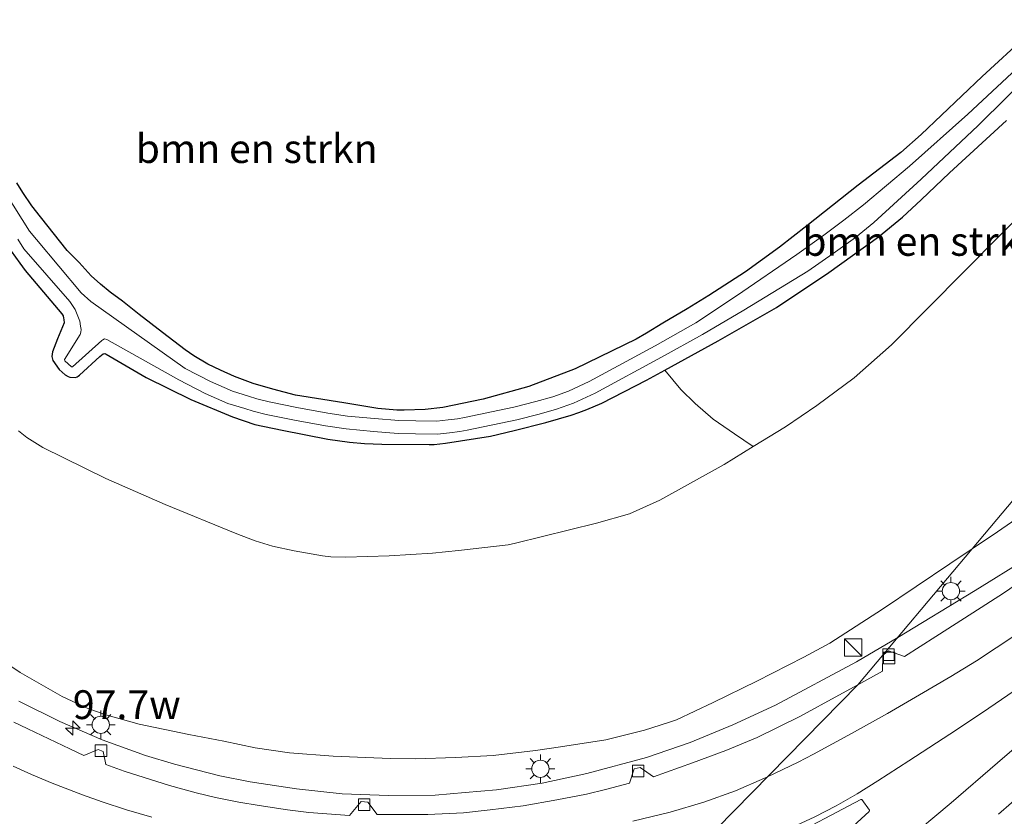
# Model space of a CAD drawing. Units: metres. Extents: x 142158 to 150002, y 468748 to 475002.
# Drawn here: x 144685 to 144770, y 471478 to 471547 of the extents above; entities that cross this region are included whole.
import ezdxf
from ezdxf.enums import TextEntityAlignment as Align

# ---------------------------------------------------------------- set-up
doc = ezdxf.new("R2010")
doc.units = ezdxf.units.M
doc.linetypes.add('VW-3-9_STREEP', pattern=[12, 3, -9])
doc.layers.get('0').update_dxf_attribs({"lineweight": 25})
for name, color, linetype, lineweight in [('B-ME-AM-KILOMETR-S-B1', 7, 'Continuous', 18), ('B-ME-BV-GELEIDECONSTRUCTIE-GELEIDERAIL-L-B1', 213, 'BV-GELEIDERAIL', 18), ('B-ME-GR-BOMENSTRUIKEN-GV-B6', 93, 'Continuous', 18), ('B-ME-GR-BOOM-GV-B6', 93, 'Continuous', 18), ('B-ME-GW-INSTEEKWATERGANG-L-B1', 10, 'Continuous', 25), ('B-ME-GW-KRUINLIJN-L-B1', 93, 'Continuous', 18), ('B-ME-GW-TEENLIJN-L-B1', 93, 'Continuous', 18), ('B-ME-IE-GRASLAND-GV-B6', 93, 'Continuous', 18), ('B-ME-IE-HULPGEOMETRIE-L-B1', 53, 'Continuous', 18), ('B-ME-IE-INRICHTINGSELEMENT-S-B1', 253, 'Continuous', 18), ('B-ME-IE-MEUBILAIR_WEGMEUBILAIR-LICHTMAST-S-B1', 8, 'Continuous', 18), ('B-ME-OG-WATER-GV-B6', 153, 'Continuous', 18), ('B-ME-VH-VERH_SOORT-BITUMEN-GV-B6', 8, 'IE-TERREINAFSCHEIDING-NATUURLIJK-HOUTWAL', 18), ('B-ME-VV-KOLK-S-B1', 8, 'Continuous', 18), ('B-ME-VW-MARKERING-39STREEP-015-L-B1', 255, 'VW-3-9_STREEP', 18), ('B-ME-VW-MARKERING-STREEP-015-L-B1', 7, 'Continuous', 18)]:
    doc.layers.add(name, color=color, linetype=linetype, lineweight=lineweight)
doc.styles.add('NLCS-ISO', font='NLCS-ISO.TTF')
doc.linetypes.add('BV-GELEIDERAIL', pattern='A,10,-3,[108,NLCS.SHX,S=1,R=0,X=0,Y=0],-3', length=16)
doc.linetypes.add('IE-TERREINAFSCHEIDING-NATUURLIJK-HOUTWAL', pattern='A,7,-1.5,[67,NLCS.SHX,S=0.75,R=45,X=0,Y=0],-1.5,7,-1.5,[70,NLCS.SHX,S=0.75,R=0,X=0,Y=0],-1.5', length=20)

# ---------------------------------------------------------------- blocks, each defined once
blk = doc.blocks.new('kast')
blk.add_line((-0.75, -0.75), (0.75, 0.75))
blk.add_lwpolyline([(-0.75, 0.75), (0.75, 0.75), (0.75, -0.75), (-0.75, -0.75)], close=True)
blk = doc.blocks.new('hecto')
for p, q in [((0, 0.625), (-0.625, 0)), ((0, -0.625), (0, 0.625)), ((-0.625, 0), (0.625, 0)), ((0.625, 0), (0, -0.625))]:
    blk.add_line(p, q)
blk = doc.blocks.new('kolk')
blk.add_lwpolyline([(-0.5, -0.5), (0.5, -0.5), (0.5, 0.5), (-0.5, 0.5)], close=True)
blk = doc.blocks.new('lantaarnpaal')
for p, q in [((-0.884, 0.884), (-0.53, 0.53)), ((0, 0.75), (0, 1.25)), ((0.53, 0.53), (0.884, 0.884)), ((-0.75, 0), (-1.25, 0)), ((0.75, 0), (1.25, 0)), ((-0.53, -0.53), (-0.884, -0.884)), ((0, -0.75), (0, -1.25)), ((0.53, -0.53), (0.884, -0.884))]:
    blk.add_line(p, q)
blk.add_circle((0, 0), 0.75)

msp = doc.modelspace()

# ---------------------------------------------------------------- linework, layer by layer
at = {"layer": 'B-ME-BV-GELEIDECONSTRUCTIE-GELEIDERAIL-L-B1'}
for points in [[(144800.9997, 471522.147, 10.1563), (144799.7649, 471520.9938, 10.1487), (144795.7742, 471517.4927, 10.1137), (144790.7158, 471513.2864, 10.1887), (144786.5179, 471509.9606, 10.1787), (144782.1139, 471506.7736, 10.1237), (144776.6367, 471503.0483, 10.1237), (144772.1423, 471500.113, 10.0887), (144767.6449, 471497.3526, 10.1087), (144763.0773, 471494.5585, 10.0637), (144760.9149, 471493.2739, 10.0298)], [(144684.6029, 471487.7211, 8.6681), (144688.1597, 471485.9628, 8.7673), (144691.8409, 471484.3666, 8.8373), (144695.5934, 471483.0124, 8.9623), (144698.1326, 471482.2749, 9.0473), (144702.0527, 471481.2509, 9.0973), (144704.7046, 471480.7271, 9.1623), (144708.7274, 471480.1293, 9.2023), (144712.6873, 471479.6926, 9.2723), (144716.7004, 471479.54, 9.3337), (144720.7525, 471479.5545, 9.3737), (144723.3666, 471479.7919, 9.4587), (144726.0899, 471480.0181, 9.5437), (144730.0407, 471480.6051, 9.5437), (144733.9338, 471481.4394, 9.6187), (144739.1104, 471482.8414, 9.6737), (144742.9062, 471484.1508, 9.7537), (144746.614, 471485.6839, 9.8087), (144750.2991, 471487.3738, 9.8737), (144757.3495, 471491.1559, 9.9737), (144760.9149, 471493.2739, 10.0298)]]:
    msp.add_polyline3d(points, dxfattribs=at)
at = {"layer": 'B-ME-GR-BOMENSTRUIKEN-GV-B6'}
for points in [[(144740.6984, 471516.4954, 2.0359), (144745.3179, 471519.0307, 2.1235), (144750.3996, 471521.9373, 2.2219), (144754.9294, 471524.9633, 2.2639), (144759.2398, 471528.0727, 2.2397), (144761.3383, 471529.7782, 2.2397), (144762.9513, 471531.2801, 2.1935), (144765.4248, 471533.6294, 2.1341), (144770.3775, 471538.1639, 2.1529)], [(144684.5649, 471511.2199, 3.1357), (144685.2944, 471510.6246, 3.1807), (144686.69, 471509.7766, 3.1633), (144692.1675, 471507.0601, 3.0833), (144697.3184, 471504.8183, 3.0733), (144703.5339, 471502.2759, 3.1833), (144705.1261, 471501.6711, 3.2029), (144706.6314, 471501.1985, 3.2319), (144708.5053, 471500.7869, 3.2997), (144710.9644, 471500.3447, 3.2997), (144711.7083, 471500.2667, 3.2897), (144712.9891, 471500.2554, 3.2697), (144716.7739, 471500.3457, 3.2547), (144720.5357, 471500.5917, 3.2197), (144722.7717, 471500.8058, 3.1909), (144727.096, 471501.3215, 3.1709), (144727.7226, 471501.4482, 3.1709), (144734.7505, 471503.1835, 3.2415), (144737.6184, 471504.0053, 3.2265), (144740.2691, 471505.1865, 3.1415), (144745.8557, 471508.2855, 3.3015), (144748.3801, 471509.8392, 3.3086), (144751.1895, 471511.5684, 3.3165), (144753.9068, 471513.416, 3.3565), (144757.1341, 471515.8174, 3.2765), (144760.3804, 471518.6752, 3.2565), (144773.0607, 471531.4926, 2.9565)], [(144773.0607, 471531.4926, 2.9565), (144760.3804, 471518.6752, 3.2565), (144757.1341, 471515.8174, 3.2765), (144753.9068, 471513.416, 3.3565), (144751.1895, 471511.5684, 3.3165), (144748.3801, 471509.8392, 3.3086), (144746.7578, 471510.9633, 2.9998), (144744.8887, 471512.234, 2.5965), (144743.3341, 471513.5791, 2.3734), (144742.0759, 471514.795, 2.2018), (144740.6984, 471516.4954, 2.0359)], [(144790.3511, 471528.3013, 6.7069), (144767.3832, 471500.9653, 8.9707), (144765.4538, 471499.657, 8.9519), (144759.5995, 471495.7139, 8.8819), (144755.0367, 471492.7638, 8.8619), (144752.7716, 471491.5443, 8.7969), (144748.6902, 471489.4792, 8.9119), (144744.908, 471487.6043, 8.9169), (144741.7021, 471486.1071, 8.8669), (144741.0102, 471485.8743, 8.8669), (144738.9216, 471485.2171, 8.8769), (144735.5811, 471484.3782, 8.8169), (144731.6345, 471483.7711, 8.6919), (144729.4603, 471483.4456, 8.6219), (144725.7863, 471483.0078, 8.5919), (144722.5212, 471482.8257, 8.4719), (144719.0781, 471482.7214, 8.3653), (144716.8509, 471482.7576, 8.3553), (144711.8978, 471482.9448, 8.2803), (144708.0995, 471483.2401, 8.1853), (144705.1344, 471483.6779, 8.1053), (144702.3962, 471484.2496, 8.0553), (144699.3728, 471484.8318, 7.9953), (144695.0486, 471485.7429, 7.9703), (144692.1494, 471486.5417, 7.9647), (144690.5404, 471487.1179, 7.8947), (144688.3796, 471488.1496, 7.8455), (144684.7086, 471490.2228, 7.7077), (144681.2207, 471492.5823, 7.5677)], [(144790.6202, 471517.7563, 9.2708), (144789.0847, 471516.6133, 9.2469), (144781.5276, 471510.8814, 9.1069), (144777.0053, 471507.6217, 9.0519), (144774.0755, 471505.5434, 9.0169), (144769.5712, 471502.4488, 8.9919), (144767.3832, 471500.9653, 8.9707), (144790.3511, 471528.3013, 6.7069), (144790.5997, 471525.9511, 7.3692), (144790.7978, 471521.2889, 8.4695), (144790.6202, 471517.7563, 9.2708)]]:
    msp.add_polyline3d(points, dxfattribs=at)
at = {"layer": 'B-ME-GR-BOOM-GV-B6'}
msp.add_polyline3d([(144772.1518, 471545.5964, 2.2461), (144768.2607, 471542.0043, 2.2461), (144762.9666, 471536.9555, 2.2111), (144761.1813, 471535.3952, 2.1861), (144757.4941, 471532.5428, 2.2211), (144753.0137, 471529.0067, 2.1661), (144750.6604, 471527.1788, 2.1761), (144747.7148, 471525.0303, 2.1311), (144744.5181, 471522.9761, 2.1341), (144742.6422, 471521.8066, 2.1191), (144740.5122, 471520.564, 2.0987), (144739.0924, 471519.7017, 2.1041), (144738.2055, 471519.1836, 2.1179), (144732.9099, 471516.6135, 1.9529), (144728.8929, 471515.0583, 1.9413), (144724.9336, 471513.9625, 1.9123), (144721.4266, 471513.25, 1.8003), (144719.8966, 471513.0781, 1.8203), (144718.0503, 471513.0117, 1.9053), (144717.4356, 471513.0214, 1.8853), (144715.7669, 471513.1466, 1.8853), (144712.8347, 471513.6493, 1.8803), (144708.6387, 471514.319, 1.9491), (144706.6469, 471514.8225, 1.9329), (144704.9434, 471515.316, 1.9491), (144703.3308, 471515.9351, 1.9599), (144702.1072, 471516.4801, 1.9437), (144701.0168, 471517.0176, 1.9491), (144699.8065, 471517.7353, 1.9437), (144699.036, 471518.2574, 1.9437), (144697.0775, 471519.7471, 2.0139), (144695.0633, 471521.3307, 2.0463), (144693.5976, 471522.4632, 2.0517), (144692.5478, 471523.2558, 2.0841), (144691.6873, 471523.9589, 2.0517), (144690.8877, 471524.6912, 2.0463), (144689.8304, 471525.8286, 2.0679), (144688.8074, 471526.8829, 2.1219), (144686.4975, 471529.8039, 2.0501), (144685.7304, 471530.7688, 1.9901), (144684.9439, 471531.9282, 1.9151), (144684.4338, 471532.7477, 1.9251)], dxfattribs=at)
at = {"layer": 'B-ME-GW-INSTEEKWATERGANG-L-B1'}
for points in [[(144772.1518, 471545.5964, 2.2461), (144768.2607, 471542.0043, 2.2461), (144762.9666, 471536.9555, 2.2111), (144761.1813, 471535.3952, 2.1861), (144757.4941, 471532.5428, 2.2211), (144753.0137, 471529.0067, 2.1661), (144750.6604, 471527.1788, 2.1761), (144747.7148, 471525.0303, 2.1311), (144744.5181, 471522.9761, 2.1341), (144742.6422, 471521.8066, 2.1191), (144740.5122, 471520.564, 2.0987), (144739.0924, 471519.7017, 2.1041), (144738.2055, 471519.1836, 2.1179), (144732.9099, 471516.6135, 1.9529), (144728.8929, 471515.0583, 1.9413), (144724.9336, 471513.9625, 1.9123), (144721.4266, 471513.25, 1.8003), (144719.8966, 471513.0781, 1.8203), (144718.0503, 471513.0117, 1.9053), (144717.4356, 471513.0214, 1.8853), (144715.7669, 471513.1466, 1.8853), (144712.8347, 471513.6493, 1.8803), (144708.6387, 471514.319, 1.9491), (144706.6469, 471514.8225, 1.9329), (144704.9434, 471515.316, 1.9491), (144703.3308, 471515.9351, 1.9599), (144702.1072, 471516.4801, 1.9437), (144701.0168, 471517.0176, 1.9491), (144699.8065, 471517.7353, 1.9437), (144699.036, 471518.2574, 1.9437), (144697.0775, 471519.7471, 2.0139), (144695.0633, 471521.3307, 2.0463), (144693.5976, 471522.4632, 2.0517), (144692.5478, 471523.2558, 2.0841), (144691.6873, 471523.9589, 2.0517), (144690.8877, 471524.6912, 2.0463), (144689.8304, 471525.8286, 2.0679), (144688.8074, 471526.8829, 2.1219), (144686.4975, 471529.8039, 2.0501), (144685.7304, 471530.7688, 1.9901), (144684.9439, 471531.9282, 1.9151), (144684.4338, 471532.7477, 1.9251)], [(144687.9723, 471519.2116, 2.2369), (144687.5241, 471518.0784, 2.2057), (144687.4847, 471517.6671, 2.2057), (144687.5582, 471517.31, 2.2057), (144688.1182, 471516.551, 2.1757), (144688.6385, 471516.0776, 2.1757), (144688.8756, 471515.9275, 2.1807), (144689.0304, 471515.8823, 2.1857), (144689.5249, 471515.8487, 2.2057), (144689.6617, 471515.9038, 2.2057), (144689.7469, 471515.9574, 2.2057), (144689.8729, 471516.059, 2.2007), (144691.6458, 471517.6752, 2.1257), (144691.9276, 471517.8883, 2.1257), (144692.058, 471517.9197, 2.1257), (144692.1739, 471517.8706, 2.1257), (144695.6526, 471515.8463, 2.1457), (144699.5268, 471513.9345, 2.0607), (144703.1539, 471512.4183, 2.0457), (144705.0903, 471511.7749, 2.0657), (144707.4617, 471511.2625, 2.0757), (144711.4496, 471510.4815, 2.0657), (144713.3097, 471510.2174, 2.0507), (144714.6289, 471510.1105, 2.0657), (144716.1276, 471510.0661, 2.0657), (144720.2374, 471510.0377, 2.1007), (144720.6816, 471510.0357, 2.1007), (144721.6489, 471510.1537, 2.1057), (144725.5563, 471510.7494, 2.0357), (144727.6264, 471511.2305, 1.9957), (144730.3675, 471511.9286, 2.0207), (144732.5548, 471512.567, 2.0257), (144733.2329, 471512.8032, 2.0207), (144733.9127, 471513.0568, 2.0157), (144735.2161, 471513.6289, 2.0257), (144739.1083, 471515.6227, 2.0057), (144740.6984, 471516.4954, 2.0359), (144745.3179, 471519.0307, 2.1235), (144750.3996, 471521.9373, 2.2219), (144754.9294, 471524.9633, 2.2639), (144759.2398, 471528.0727, 2.2397), (144761.3383, 471529.7782, 2.2397), (144762.9513, 471531.2801, 2.1935), (144765.4248, 471533.6294, 2.1341), (144770.3775, 471538.1639, 2.1529)], [(144683.9344, 471526.8232, 2.1957), (144684.6921, 471525.7683, 2.2157), (144685.156, 471525.1368, 2.1957), (144688.326, 471521.3778, 2.2257), (144688.4401, 471521.1961, 2.2257), (144688.4951, 471521.0131, 2.2257), (144688.521, 471520.8848, 2.2257), (144688.5426, 471520.6074, 2.2257), (144687.9723, 471519.2116, 2.2369)]]:
    msp.add_polyline3d(points, dxfattribs=at)
at = {"layer": 'B-ME-GW-KRUINLIJN-L-B1'}
for points in [[(144797.5289, 471520.5798, 9.5282), (144796.754, 471521.8574, 9.4469), (144796.6521, 471521.976, 9.4319), (144796.5325, 471522.0484, 9.4319), (144796.4645, 471522.076, 9.4319), (144796.3807, 471522.0555, 9.4319), (144793.2652, 471519.725, 9.3119), (144790.6202, 471517.7563, 9.2708), (144789.0847, 471516.6133, 9.2469), (144781.5276, 471510.8814, 9.1069), (144777.0053, 471507.6217, 9.0519), (144774.0755, 471505.5434, 9.0169), (144769.5712, 471502.4488, 8.9919), (144767.3832, 471500.9653, 8.9707)], [(144767.3832, 471500.9653, 8.9707), (144765.4538, 471499.657, 8.9519), (144759.5995, 471495.7139, 8.8819), (144755.0367, 471492.7638, 8.8619), (144752.7716, 471491.5443, 8.7969), (144748.6902, 471489.4792, 8.9119), (144744.908, 471487.6043, 8.9169), (144741.7021, 471486.1071, 8.8669), (144741.0102, 471485.8743, 8.8669), (144738.9216, 471485.2171, 8.8769), (144735.5811, 471484.3782, 8.8169), (144731.6345, 471483.7711, 8.6919), (144729.4603, 471483.4456, 8.6219), (144725.7863, 471483.0078, 8.5919), (144722.5212, 471482.8257, 8.4719), (144719.0781, 471482.7214, 8.3653), (144716.8509, 471482.7576, 8.3553), (144711.8978, 471482.9448, 8.2803), (144708.0995, 471483.2401, 8.1853), (144705.1344, 471483.6779, 8.1053), (144702.3962, 471484.2496, 8.0553), (144699.3728, 471484.8318, 7.9953), (144695.0486, 471485.7429, 7.9703), (144692.1494, 471486.5417, 7.9647), (144690.5404, 471487.1179, 7.8947), (144688.3796, 471488.1496, 7.8455), (144684.7086, 471490.2228, 7.7077), (144681.2207, 471492.5823, 7.5677)]]:
    msp.add_polyline3d(points, dxfattribs=at)
at = {"layer": 'B-ME-GW-TEENLIJN-L-B1'}
msp.add_polyline3d([(144773.0607, 471531.4926, 2.9565), (144760.3804, 471518.6752, 3.2565), (144757.1341, 471515.8174, 3.2765), (144753.9068, 471513.416, 3.3565), (144751.1895, 471511.5684, 3.3165), (144748.3801, 471509.8392, 3.3086), (144745.8557, 471508.2855, 3.3015), (144740.2691, 471505.1865, 3.1415), (144737.6184, 471504.0053, 3.2265), (144734.7505, 471503.1835, 3.2415), (144727.7226, 471501.4482, 3.1709), (144727.096, 471501.3215, 3.1709), (144722.7717, 471500.8058, 3.1909), (144720.5357, 471500.5917, 3.2197), (144716.7739, 471500.3457, 3.2547), (144712.9891, 471500.2554, 3.2697), (144711.7083, 471500.2667, 3.2897), (144710.9644, 471500.3447, 3.2997), (144708.5053, 471500.7869, 3.2997), (144706.6314, 471501.1985, 3.2319), (144705.1261, 471501.6711, 3.2029), (144703.5339, 471502.2759, 3.1833), (144697.3184, 471504.8183, 3.0733), (144692.1675, 471507.0601, 3.0833), (144686.69, 471509.7766, 3.1633), (144685.2944, 471510.6246, 3.1807), (144684.5649, 471511.2199, 3.1357)], dxfattribs=at)
at = {"layer": 'B-ME-IE-GRASLAND-GV-B6'}
for points in [[(144684.4338, 471532.7477, 1.9251), (144684.9439, 471531.9282, 1.9151), (144685.7304, 471530.7688, 1.9901), (144686.4975, 471529.8039, 2.0501), (144688.8074, 471526.8829, 2.1219), (144689.8304, 471525.8286, 2.0679), (144690.8877, 471524.6912, 2.0463), (144691.6873, 471523.9589, 2.0517), (144692.5478, 471523.2558, 2.0841), (144693.5976, 471522.4632, 2.0517), (144695.0633, 471521.3307, 2.0463), (144697.0775, 471519.7471, 2.0139), (144699.036, 471518.2574, 1.9437), (144699.8065, 471517.7353, 1.9437), (144701.0168, 471517.0176, 1.9491), (144702.1072, 471516.4801, 1.9437), (144703.3308, 471515.9351, 1.9599), (144704.9434, 471515.316, 1.9491), (144706.6469, 471514.8225, 1.9329), (144708.6387, 471514.319, 1.9491), (144712.8347, 471513.6493, 1.8803), (144715.7669, 471513.1466, 1.8853), (144717.4356, 471513.0214, 1.8853), (144718.0503, 471513.0117, 1.9053), (144719.8966, 471513.0781, 1.8203), (144721.4266, 471513.25, 1.8003), (144724.9336, 471513.9625, 1.9123), (144728.8929, 471515.0583, 1.9413), (144732.9099, 471516.6135, 1.9529), (144738.2055, 471519.1836, 2.1179), (144739.0924, 471519.7017, 2.1041), (144740.5122, 471520.564, 2.0987), (144742.6422, 471521.8066, 2.1191), (144744.5181, 471522.9761, 2.1341), (144747.7148, 471525.0303, 2.1311), (144750.6604, 471527.1788, 2.1761), (144753.0137, 471529.0067, 2.1661), (144757.4941, 471532.5428, 2.2211), (144761.1813, 471535.3952, 2.1861), (144762.9666, 471536.9555, 2.2111), (144768.2607, 471542.0043, 2.2461), (144772.1518, 471545.5964, 2.2461)], [(144772.1113, 471543.4714, 1.4079), (144766.9929, 471538.7188, 1.4079), (144761.945, 471534.2154, 1.4079), (144757.945, 471530.8519, 1.4079), (144756.2334, 471529.5064, 1.4079), (144754.5133, 471528.222, 1.4079), (144752.1489, 471526.543, 1.4079), (144746.9161, 471522.9432, 1.4079), (144743.3846, 471520.605, 1.4079), (144739.8692, 471518.6086, 1.4079), (144734.1364, 471515.5041, 1.4079), (144732.3424, 471514.6662, 1.4079), (144730.9583, 471514.1613, 1.4079), (144729.498, 471513.7592, 1.4079), (144727.5989, 471513.2598, 1.4079), (144723.3026, 471512.3746, 1.4079), (144722.7089, 471512.2617, 1.4079), (144721.8867, 471512.1561, 1.4079), (144720.9087, 471512.0672, 1.4079), (144719.0711, 471512.0835, 1.4079), (144717.5966, 471512.1077, 1.4079), (144715.4959, 471512.2953, 1.4079), (144713.1491, 471512.4972, 1.4079), (144711.4341, 471512.7604, 1.4079), (144708.753, 471513.2488, 1.4079), (144706.3383, 471513.7389, 1.4079), (144705.2577, 471514.0067, 1.4079), (144704.5577, 471514.2253, 1.4079)], [(144684.5078, 471527.8742, 1.4079), (144685.0531, 471527.031, 1.4079), (144689.0306, 471522.4362, 1.4079), (144689.492, 471521.7459, 1.4079), (144689.7925, 471521.0419, 1.4079), (144689.8935, 471520.7415, 1.4079), (144689.9711, 471520.3069, 1.4079), (144690.018, 471520.0174, 1.4079), (144689.9807, 471519.7885, 1.4079), (144689.9167, 471519.581, 1.4079), (144688.5652, 471517.4181, 1.4079), (144688.6028, 471517.304, 1.4079), (144689.1741, 471516.7713, 1.4079), (144689.2779, 471516.7854, 1.4079), (144691.8107, 471519.0684, 1.4079), (144691.9071, 471519.1252, 1.4079), (144692.0407, 471519.1915, 1.4079), (144692.2375, 471519.1353, 1.4079), (144698.499, 471515.6394, 1.4079), (144700.7708, 471514.4658, 1.4079), (144702.764, 471513.5951, 1.4079), (144704.2237, 471513.1468, 1.4079), (144704.9534, 471512.9189, 1.4079), (144706.0901, 471512.6372, 1.4079), (144708.5395, 471512.14, 1.4079), (144711.2473, 471511.6468, 1.4079), (144713.0149, 471511.3754, 1.4079), (144715.3973, 471511.1705, 1.4079), (144717.537, 471510.9795, 1.4079), (144719.0568, 471510.9545, 1.4079), (144720.9549, 471510.9376, 1.4079), (144722.0097, 471511.0335, 1.4079), (144722.8864, 471511.1461, 1.4079), (144723.522, 471511.267, 1.4079), (144727.8566, 471512.1601, 1.4079), (144729.7915, 471512.6689, 1.4079), (144731.3022, 471513.0849, 1.4079), (144732.7755, 471513.6223, 1.4079), (144734.6446, 471514.4952, 1.4079), (144740.411, 471517.618, 1.4079), (144743.9684, 471519.5834, 1.4079), (144747.5646, 471521.6836, 1.4079), (144753.1139, 471525.0809, 1.4079), (144755.3154, 471526.6275, 1.4079), (144757.2482, 471528.0121, 1.4079), (144758.831, 471529.3118, 1.4079), (144762.9504, 471533.0751, 1.4079), (144767.9019, 471537.7344, 1.4079), (144772.8958, 471542.6593, 1.4079)], [(144770.3775, 471538.1639, 2.1529), (144765.4248, 471533.6294, 2.1341), (144762.9513, 471531.2801, 2.1935), (144761.3383, 471529.7782, 2.2397), (144759.2398, 471528.0727, 2.2397), (144754.9294, 471524.9633, 2.2639), (144750.3996, 471521.9373, 2.2219), (144745.3179, 471519.0307, 2.1235), (144740.6984, 471516.4954, 2.0359)], [(144704.5577, 471514.2253, 1.4079), (144703.157, 471514.6555, 1.4079), (144701.2564, 471515.4857, 1.4079), (144699.0335, 471516.6342, 1.4079), (144690.8646, 471522.4471, 1.4079), (144690.0253, 471523.1918, 1.4079), (144686.1328, 471527.8247, 1.4079), (144685.5297, 471528.5582, 1.4079), (144683.4888, 471531.8256, 1.4079)], [(144683.9344, 471526.8232, 2.1957), (144684.6921, 471525.7683, 2.2157), (144685.156, 471525.1368, 2.1957), (144688.326, 471521.3778, 2.2257), (144688.4401, 471521.1961, 2.2257), (144688.4951, 471521.0131, 2.2257), (144688.521, 471520.8848, 2.2257), (144688.5426, 471520.6074, 2.2257), (144687.9723, 471519.2116, 2.2369), (144687.5241, 471518.0784, 2.2057), (144687.4847, 471517.6671, 2.2057), (144687.5582, 471517.31, 2.2057), (144688.1182, 471516.551, 2.1757), (144688.6385, 471516.0776, 2.1757), (144688.8756, 471515.9275, 2.1807), (144689.0304, 471515.8823, 2.1857), (144689.5249, 471515.8487, 2.2057), (144689.6617, 471515.9038, 2.2057), (144689.7469, 471515.9574, 2.2057), (144689.8729, 471516.059, 2.2007), (144691.6458, 471517.6752, 2.1257), (144691.9276, 471517.8883, 2.1257), (144692.058, 471517.9197, 2.1257), (144692.1739, 471517.8706, 2.1257), (144695.6526, 471515.8463, 2.1457), (144699.5268, 471513.9345, 2.0607), (144703.1539, 471512.4183, 2.0457), (144705.0903, 471511.7749, 2.0657), (144707.4617, 471511.2625, 2.0757), (144711.4496, 471510.4815, 2.0657), (144713.3097, 471510.2174, 2.0507), (144714.6289, 471510.1105, 2.0657), (144716.1276, 471510.0661, 2.0657), (144720.2374, 471510.0377, 2.1007), (144720.6816, 471510.0357, 2.1007), (144721.6489, 471510.1537, 2.1057), (144725.5563, 471510.7494, 2.0357), (144727.6264, 471511.2305, 1.9957), (144730.3675, 471511.9286, 2.0207), (144732.5548, 471512.567, 2.0257), (144733.2329, 471512.8032, 2.0207), (144733.9127, 471513.0568, 2.0157), (144735.2161, 471513.6289, 2.0257), (144739.1083, 471515.6227, 2.0057), (144740.6984, 471516.4954, 2.0359), (144742.0759, 471514.795, 2.2018), (144743.3341, 471513.5791, 2.3734), (144744.8887, 471512.234, 2.5965), (144746.7578, 471510.9633, 2.9998), (144748.3801, 471509.8392, 3.3086), (144745.8557, 471508.2855, 3.3015), (144740.2691, 471505.1865, 3.1415), (144737.6184, 471504.0053, 3.2265), (144734.7505, 471503.1835, 3.2415), (144727.7226, 471501.4482, 3.1709), (144727.096, 471501.3215, 3.1709), (144722.7717, 471500.8058, 3.1909), (144720.5357, 471500.5917, 3.2197), (144716.7739, 471500.3457, 3.2547), (144712.9891, 471500.2554, 3.2697), (144711.7083, 471500.2667, 3.2897), (144710.9644, 471500.3447, 3.2997), (144708.5053, 471500.7869, 3.2997), (144706.6314, 471501.1985, 3.2319), (144705.1261, 471501.6711, 3.2029), (144703.5339, 471502.2759, 3.1833), (144697.3184, 471504.8183, 3.0733), (144692.1675, 471507.0601, 3.0833), (144686.69, 471509.7766, 3.1633), (144685.2944, 471510.6246, 3.1807), (144684.5649, 471511.2199, 3.1357)], [(144740.6984, 471516.4954, 2.0359), (144739.1083, 471515.6227, 2.0057), (144735.2161, 471513.6289, 2.0257), (144733.9127, 471513.0568, 2.0157), (144733.2329, 471512.8032, 2.0207), (144732.5548, 471512.567, 2.0257), (144730.3675, 471511.9286, 2.0207), (144727.6264, 471511.2305, 1.9957), (144725.5563, 471510.7494, 2.0357), (144721.6489, 471510.1537, 2.1057), (144720.6816, 471510.0357, 2.1007), (144720.2374, 471510.0377, 2.1007), (144716.1276, 471510.0661, 2.0657), (144714.6289, 471510.1105, 2.0657), (144713.3097, 471510.2174, 2.0507), (144711.4496, 471510.4815, 2.0657), (144707.4617, 471511.2625, 2.0757), (144705.0903, 471511.7749, 2.0657), (144703.1539, 471512.4183, 2.0457), (144699.5268, 471513.9345, 2.0607), (144695.6526, 471515.8463, 2.1457), (144692.1739, 471517.8706, 2.1257), (144692.058, 471517.9197, 2.1257), (144691.9276, 471517.8883, 2.1257), (144691.6458, 471517.6752, 2.1257), (144689.8729, 471516.059, 2.2007), (144689.7469, 471515.9574, 2.2057), (144689.6617, 471515.9038, 2.2057), (144689.5249, 471515.8487, 2.2057), (144689.0304, 471515.8823, 2.1857), (144688.8756, 471515.9275, 2.1807), (144688.6385, 471516.0776, 2.1757), (144688.1182, 471516.551, 2.1757), (144687.5582, 471517.31, 2.2057), (144687.4847, 471517.6671, 2.2057), (144687.5241, 471518.0784, 2.2057), (144687.9723, 471519.2116, 2.2369), (144688.5426, 471520.6074, 2.2257), (144688.521, 471520.8848, 2.2257), (144688.4951, 471521.0131, 2.2257), (144688.4401, 471521.1961, 2.2257), (144688.326, 471521.3778, 2.2257), (144685.156, 471525.1368, 2.1957), (144684.6921, 471525.7683, 2.2157), (144683.9344, 471526.8232, 2.1957)], [(144773.5898, 471499.4942, 9.4303), (144770.097, 471497.1278, 9.4253), (144767.4511, 471495.4014, 9.4253), (144764.2415, 471493.3619, 9.4103), (144761.4958, 471491.6104, 9.3153), (144760.1207, 471492.1165, 9.1953), (144759.6388, 471491.7408, 9.1944), (144759.5865, 471490.3401, 9.2953), (144757.4549, 471489.1597, 9.274), (144767.3832, 471500.9653, 8.9707), (144769.5712, 471502.4488, 8.9919), (144774.0755, 471505.5434, 9.0169)], [(144681.2207, 471492.5823, 7.5677), (144684.7086, 471490.2228, 7.7077), (144688.3796, 471488.1496, 7.8455), (144690.5404, 471487.1179, 7.8947), (144692.1494, 471486.5417, 7.9647), (144695.0486, 471485.7429, 7.9703), (144699.3728, 471484.8318, 7.9953), (144702.3962, 471484.2496, 8.0553), (144705.1344, 471483.6779, 8.1053), (144708.0995, 471483.2401, 8.1853), (144711.8978, 471482.9448, 8.2803), (144716.8509, 471482.7576, 8.3553), (144719.0781, 471482.7214, 8.3653), (144722.5212, 471482.8257, 8.4719), (144725.7863, 471483.0078, 8.5919), (144729.4603, 471483.4456, 8.6219), (144731.6345, 471483.7711, 8.6919), (144735.5811, 471484.3782, 8.8169), (144738.9216, 471485.2171, 8.8769), (144741.0102, 471485.8743, 8.8669), (144741.7021, 471486.1071, 8.8669), (144744.908, 471487.6043, 8.9169), (144748.6902, 471489.4792, 8.9119), (144752.7716, 471491.5443, 8.7969), (144755.0367, 471492.7638, 8.8619), (144759.5995, 471495.7139, 8.8819), (144765.4538, 471499.657, 8.9519), (144767.3832, 471500.9653, 8.9707), (144757.4549, 471489.1597, 9.274), (144755.8108, 471488.2492, 9.2575), (144752.4126, 471486.4158, 9.2089), (144748.7265, 471484.588, 9.1657), (144745.9926, 471483.4394, 9.1171), (144743.0879, 471482.38, 9.0793), (144739.7272, 471481.1635, 9.0577), (144738.5451, 471481.9858, 8.9659), (144738.0281, 471481.8414, 8.9713), (144737.6267, 471480.608, 9.0285), (144735.5323, 471480.0579, 9.0111), (144733.9028, 471479.6661, 8.9999), (144731.3211, 471479.1597, 8.9677), (144728.3988, 471478.6556, 8.9083), (144725.5356, 471478.2912, 8.8705), (144723.2167, 471478.044, 8.8105), (144720.1192, 471477.8948, 8.7605), (144715.7246, 471477.8868, 8.702), (144714.8965, 471478.9479, 8.6325), (144714.3435, 471479.0215, 8.6109), (144713.3036, 471477.7905, 8.6903), (144709.7897, 471478.0574, 8.6429), (144707.919, 471478.2894, 8.6091), (144705.4723, 471478.6578, 8.5491), (144703.6933, 471478.9643, 8.5037), (144701.688, 471479.3608, 8.4665), (144700.0137, 471479.7808, 8.4219), (144697.6868, 471480.4196, 8.3753), (144693.7549, 471481.6473, 8.2573), (144692.1464, 471482.2345, 8.2173), (144691.9264, 471483.364, 8.1173), (144691.507, 471483.5479, 8.0973), (144690.2345, 471483.0025, 8.1723), (144684.166, 471485.902, 8.0245)], [(144750.9097, 471475.6026, 9.5127), (144757.7141, 471479.1931, 9.6165), (144757.8075, 471479.187, 9.6165), (144758.4673, 471478.2762, 9.6015), (144758.4816, 471478.1974, 9.6015), (144758.4492, 471478.1395, 9.6015), (144756.7141, 471476.5449, 9.6065)]]:
    msp.add_polyline3d(points, dxfattribs=at)
at = {"layer": 'B-ME-IE-HULPGEOMETRIE-L-B1'}
msp.add_polyline3d([(144740.6138, 471471.9915, 9.4649), (144757.4549, 471489.1597, 9.274), (144767.3832, 471500.9653, 8.9707), (144790.3511, 471528.3013, 6.7069), (144798.9072, 471538.4846, 2.5378), (144814.5849, 471558.315, 2.552), (144823.1223, 471567.043, 2.7814), (144826.431, 471570.426, 2.8448), (144837.1567, 471581.3916, 3.1366), (144843.6009, 471587.9905, 3.1267), (144851.7726, 471596.3329, 2.865), (144857.0033, 471601.6803, 3.0828), (144863.0097, 471607.8209, 4.9466), (144896.5061, 471642.0638, 5.9116), (144930.5467, 471676.8639, 7.1076), (144952.6227, 471700.5608, 6.8212), (144957.9836, 471707.4223, 2.8064), (144960.3467, 471710.527, 2.5473), (144967.412, 471719.9014, 3.0761), (144985.8683, 471744.2308, 1.9906)], dxfattribs=at)
at = {"layer": 'B-ME-OG-WATER-GV-B6'}
for points in [[(144704.5577, 471514.2253, 1.4079), (144705.2577, 471514.0067, 1.4079), (144706.3383, 471513.7389, 1.4079), (144708.753, 471513.2488, 1.4079), (144711.4341, 471512.7604, 1.4079), (144713.1491, 471512.4972, 1.4079), (144715.4959, 471512.2953, 1.4079), (144717.5966, 471512.1077, 1.4079), (144719.0711, 471512.0835, 1.4079), (144720.9087, 471512.0672, 1.4079), (144721.8867, 471512.1561, 1.4079), (144722.7089, 471512.2617, 1.4079), (144723.3026, 471512.3746, 1.4079), (144727.5989, 471513.2598, 1.4079), (144729.498, 471513.7592, 1.4079), (144730.9583, 471514.1613, 1.4079), (144732.3424, 471514.6662, 1.4079), (144734.1364, 471515.5041, 1.4079), (144739.8692, 471518.6086, 1.4079), (144743.3846, 471520.605, 1.4079), (144746.9161, 471522.9432, 1.4079), (144752.1489, 471526.543, 1.4079), (144754.5133, 471528.222, 1.4079), (144756.2334, 471529.5064, 1.4079), (144757.945, 471530.8519, 1.4079), (144761.945, 471534.2154, 1.4079), (144766.9929, 471538.7188, 1.4079), (144772.1113, 471543.4714, 1.4079)], [(144772.8958, 471542.6593, 1.4079), (144767.9019, 471537.7344, 1.4079), (144762.9504, 471533.0751, 1.4079), (144758.831, 471529.3118, 1.4079), (144757.2482, 471528.0121, 1.4079), (144755.3154, 471526.6275, 1.4079), (144753.1139, 471525.0809, 1.4079), (144747.5646, 471521.6836, 1.4079), (144743.9684, 471519.5834, 1.4079), (144740.411, 471517.618, 1.4079), (144734.6446, 471514.4952, 1.4079), (144732.7755, 471513.6223, 1.4079), (144731.3022, 471513.0849, 1.4079), (144729.7915, 471512.6689, 1.4079), (144727.8566, 471512.1601, 1.4079), (144723.522, 471511.267, 1.4079), (144722.8864, 471511.1461, 1.4079), (144722.0097, 471511.0335, 1.4079), (144720.9549, 471510.9376, 1.4079), (144719.0568, 471510.9545, 1.4079), (144717.537, 471510.9795, 1.4079), (144715.3973, 471511.1705, 1.4079), (144713.0149, 471511.3754, 1.4079), (144711.2473, 471511.6468, 1.4079), (144708.5395, 471512.14, 1.4079), (144706.0901, 471512.6372, 1.4079), (144704.9534, 471512.9189, 1.4079), (144704.2237, 471513.1468, 1.4079), (144702.764, 471513.5951, 1.4079), (144700.7708, 471514.4658, 1.4079), (144698.499, 471515.6394, 1.4079), (144692.2375, 471519.1353, 1.4079), (144692.0407, 471519.1915, 1.4079), (144691.9071, 471519.1252, 1.4079), (144691.8107, 471519.0684, 1.4079), (144689.2779, 471516.7854, 1.4079), (144689.1741, 471516.7713, 1.4079), (144688.6028, 471517.304, 1.4079), (144688.5652, 471517.4181, 1.4079), (144689.9167, 471519.581, 1.4079), (144689.9807, 471519.7885, 1.4079), (144690.018, 471520.0174, 1.4079), (144689.9711, 471520.3069, 1.4079), (144689.8935, 471520.7415, 1.4079), (144689.7925, 471521.0419, 1.4079), (144689.492, 471521.7459, 1.4079), (144689.0306, 471522.4362, 1.4079), (144685.0531, 471527.031, 1.4079), (144684.5078, 471527.8742, 1.4079)], [(144683.4888, 471531.8256, 1.4079), (144685.5297, 471528.5582, 1.4079), (144686.1328, 471527.8247, 1.4079), (144690.0253, 471523.1918, 1.4079), (144690.8646, 471522.4471, 1.4079), (144699.0335, 471516.6342, 1.4079), (144701.2564, 471515.4857, 1.4079), (144703.157, 471514.6555, 1.4079), (144704.5577, 471514.2253, 1.4079)]]:
    msp.add_polyline3d(points, dxfattribs=at)
at = {"layer": 'B-ME-VH-VERH_SOORT-BITUMEN-GV-B6'}
for points in [[(144740.6138, 471471.9915, 9.4649), (144757.4549, 471489.1597, 9.274), (144759.5865, 471490.3401, 9.2953), (144759.6388, 471491.7408, 9.1944), (144760.1207, 471492.1165, 9.1953), (144761.4958, 471491.6104, 9.3153), (144764.2415, 471493.3619, 9.4103), (144767.4511, 471495.4014, 9.4253), (144770.097, 471497.1278, 9.4253), (144773.5898, 471499.4942, 9.4303)], [(144684.166, 471485.902, 8.0245), (144690.2345, 471483.0025, 8.1723), (144691.507, 471483.5479, 8.0973), (144691.9264, 471483.364, 8.1173), (144692.1464, 471482.2345, 8.2173), (144693.7549, 471481.6473, 8.2573), (144697.6868, 471480.4196, 8.3753), (144700.0137, 471479.7808, 8.4219), (144701.688, 471479.3608, 8.4665), (144703.6933, 471478.9643, 8.5037), (144705.4723, 471478.6578, 8.5491), (144707.919, 471478.2894, 8.6091), (144709.7897, 471478.0574, 8.6429), (144713.3036, 471477.7905, 8.6903), (144714.3435, 471479.0215, 8.6109), (144714.8965, 471478.9479, 8.6325), (144715.7246, 471477.8868, 8.702), (144720.1192, 471477.8948, 8.7605), (144723.2167, 471478.044, 8.8105), (144725.5356, 471478.2912, 8.8705), (144728.3988, 471478.6556, 8.9083), (144731.3211, 471479.1597, 8.9677), (144733.9028, 471479.6661, 8.9999), (144735.5323, 471480.0579, 9.0111), (144737.6267, 471480.608, 9.0285), (144738.0281, 471481.8414, 8.9713), (144738.5451, 471481.9858, 8.9659), (144739.7272, 471481.1635, 9.0577), (144743.0879, 471482.38, 9.0793), (144745.9926, 471483.4394, 9.1171), (144748.7265, 471484.588, 9.1657), (144752.4126, 471486.4158, 9.2089), (144755.8108, 471488.2492, 9.2575), (144757.4549, 471489.1597, 9.274), (144740.6138, 471471.9915, 9.4649)], [(144756.7141, 471476.5449, 9.6065), (144758.4492, 471478.1395, 9.6015), (144758.4816, 471478.1974, 9.6015), (144758.4673, 471478.2762, 9.6015), (144757.8075, 471479.187, 9.6165), (144757.7141, 471479.1931, 9.6165), (144750.9097, 471475.6026, 9.5127)]]:
    msp.add_polyline3d(points, dxfattribs=at)
at = {"layer": 'B-ME-VW-MARKERING-39STREEP-015-L-B1'}
msp.add_polyline3d([(144808.8528, 471513.1026, 9.7519), (144806.4007, 471510.8147, 9.7919), (144802.7411, 471507.4147, 9.7869), (144798.9401, 471503.9548, 9.8419), (144795.9812, 471501.2438, 9.8369), (144793.0895, 471498.5981, 9.8419), (144790.3535, 471496.1484, 9.8669), (144787.1332, 471493.2531, 9.8619), (144783.2269, 471489.7558, 9.8469), (144779.0769, 471486.1165, 9.8669), (144775.6448, 471483.0691, 9.8869), (144771.937, 471479.8802, 9.8869), (144768.051, 471476.505, 9.8619)], dxfattribs=at)
at = {"layer": 'B-ME-VW-MARKERING-STREEP-015-L-B1'}
for points in [[(144804.0164, 471518.6727, 9.5502), (144802.2163, 471517.1132, 9.5768), (144799.3219, 471514.6877, 9.5918), (144796.802, 471512.6152, 9.5968), (144793.7655, 471510.1825, 9.5968), (144791.1637, 471508.1273, 9.6068), (144788.5945, 471506.1693, 9.6098), (144785.1361, 471503.5146, 9.5856), (144783.1611, 471502.0067, 9.5953), (144779.7945, 471499.5504, 9.5906), (144777.225, 471497.6738, 9.5856), (144774.3303, 471495.6461, 9.5803), (144771.1867, 471493.4869, 9.5806), (144767.7614, 471491.2363, 9.549), (144765.5318, 471489.8846, 9.5356), (144762.8241, 471488.2748, 9.5156), (144760.0181, 471486.6552, 9.5006), (144756.9147, 471484.936, 9.4606), (144753.6063, 471483.1413, 9.4206), (144752.2755, 471482.4418, 9.4006), (144749.6067, 471481.1591, 9.355)], [(144806.1489, 471515.766, 9.6749), (144804.4924, 471514.2478, 9.6949), (144802.4296, 471512.4943, 9.7049), (144799.4349, 471510.0115, 9.7199), (144796.489, 471507.5779, 9.7299), (144793.4178, 471505.1378, 9.7149), (144790.1081, 471502.5358, 9.7099), (144786.3654, 471499.6884, 9.7099), (144782.6256, 471496.9075, 9.7199), (144778.4915, 471493.8629, 9.7199), (144774.7883, 471491.2084, 9.6999), (144771.0447, 471488.6193, 9.6949), (144768.8415, 471487.1114, 9.6999), (144766.0344, 471485.2351, 9.6649), (144761.8796, 471482.538, 9.6399), (144759.1891, 471480.8007, 9.6249), (144757.3916, 471479.6753, 9.6249), (144755.5638, 471478.6469, 9.5868), (144753.7272, 471477.6965, 9.5699), (144751.034, 471476.4511, 9.5399), (144747.9284, 471475.1898, 9.5299), (144745.2415, 471474.2037, 9.4849), (144741.9343, 471473.1578, 9.4649), (144741.6974, 471473.0962, 9.4637)], [(144806.3067, 471515.5664, 9.6749), (144803.4436, 471512.8579, 9.7049), (144801.7327, 471511.2883, 9.7107), (144794.7949, 471504.882, 9.7557), (144791.3712, 471501.7208, 9.7807), (144787.9009, 471498.6164, 9.7807), (144783.8717, 471495.0131, 9.7657), (144779.9222, 471491.4657, 9.7807), (144776.1558, 471488.1338, 9.8007), (144772.8701, 471485.2111, 9.8007), (144769.5836, 471482.377, 9.8057), (144765.5529, 471478.9149, 9.8107), (144761.477, 471475.4759, 9.8057)], [(144684.1199, 471482.0976, 8.2312), (144685.7062, 471481.3611, 8.28), (144687.4971, 471480.6057, 8.293), (144690.1332, 471479.5908, 8.373), (144691.8302, 471478.9879, 8.408), (144693.9588, 471478.2879, 8.4747), (144696.1507, 471477.6496, 8.523)], [(144737.9158, 471477.3089, 9.2006), (144741.153, 471478.093, 9.2156), (144744.0921, 471478.9736, 9.2806), (144746.8338, 471479.9589, 9.3206), (144749.3481, 471481.0348, 9.3506), (144749.6067, 471481.1591, 9.355)]]:
    msp.add_polyline3d(points, dxfattribs=at)

# ---------------------------------------------------------------- block references
at = {"layer": 'B-ME-AM-KILOMETR-S-B1', "rotation": 90}
msp.add_blockref('hecto', (144689.2959, 471485.3975, 8.1911), dxfattribs=at)
at = {"layer": 'B-ME-IE-INRICHTINGSELEMENT-S-B1', "rotation": 90}
msp.add_blockref('kast', (144757.0521, 471492.3997, 9.1566), dxfattribs=at)
at = {"layer": 'B-ME-IE-MEUBILAIR_WEGMEUBILAIR-LICHTMAST-S-B1', "rotation": 90}
for p in [(144765.5367, 471497.2888, 9.3369), (144691.7202, 471485.681, 8.1456), (144729.8922, 471481.8573, 8.891)]:
    msp.add_blockref('lantaarnpaal', p, dxfattribs=at)
at = {"layer": 'B-ME-VV-KOLK-S-B1', "rotation": 90}
for p in [(144760.1198, 471491.7685, 9.197), (144760.1729, 471491.4779, 9.197), (144691.7346, 471483.4314, 8.1321), (144738.3848, 471481.6744, 8.9567), (144714.5887, 471478.7394, 8.6404)]:
    msp.add_blockref('kolk', p, dxfattribs=at)

# ---------------------------------------------------------------- texts
at = {"layer": 'B-ME-AM-KILOMETR-S-B1', "ltscale": 0.2, "style": 'NLCS-ISO'}
msp.add_text('97.7w', height=2.5, dxfattribs=at).set_placement((144689.2959, 471485.3975, 8.1911), align=Align.BOTTOM_LEFT)
at = {"layer": 'B-ME-GR-BOMENSTRUIKEN-GV-B6', "ltscale": 0.2, "style": 'NLCS-ISO'}
for p in [(144705.2538, 471535.7283), (144763.1381, 471527.6682)]:
    msp.add_text('bmn en strkn', height=2.5, dxfattribs=at).set_placement(p, align=Align.MIDDLE_CENTER)

doc.saveas('drawing.dxf')
